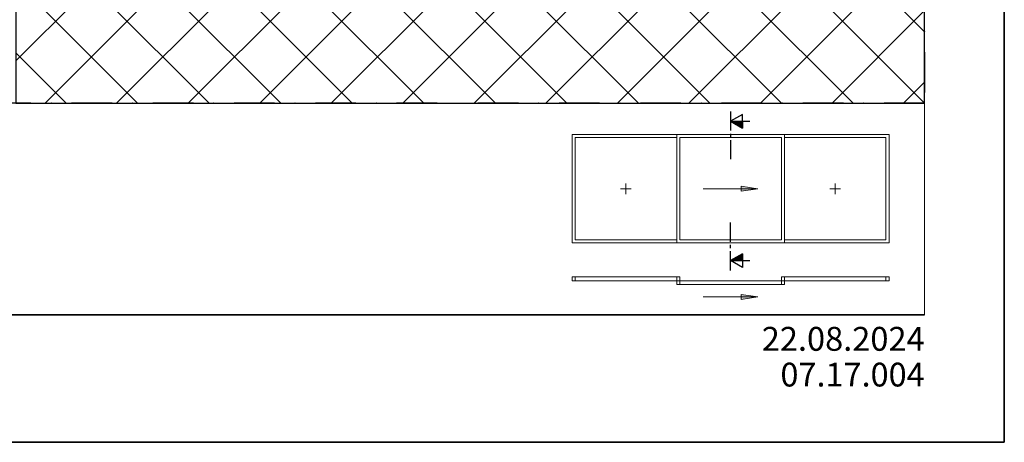
# Model space of a CAD drawing. Units: millimetres. Extents: x 1144 to 4669, y -46797 to -46055.
# Drawn here: x 4360 to 4669, y -46797 to -46665 of the extents above; entities that cross this region are included whole.
import ezdxf
from ezdxf.enums import TextEntityAlignment as Align

# ---------------------------------------------------------------- set-up
doc = ezdxf.new("R2010")
doc.units = ezdxf.units.MM
doc.linetypes.add('STRICHPUNKT', pattern=[25.4, 12.7, -6.35, 0, -6.35])
for name, color, linetype, lineweight in [('Achsen', 3, 'STRICHPUNKT', 25), ('Beton6', 155, 'Continuous', 18), ('Fein', 206, 'Continuous', 5), ('Schriftkopf', 7, 'Continuous', 35), ('Titel (ISO)', 7, 'Continuous', 9), ('Title (ISO)', 7, 'Continuous', 9)]:
    doc.layers.add(name, color=color, linetype=linetype, lineweight=lineweight)
doc.layers.add('ATTRIBUTE', color=10, linetype='Continuous')
doc.layers.add('Border (ISO)', color=7, linetype='Continuous', lineweight=9, true_color=0xc0c0c0, plot=False)
for name, color, linetype, plot in [('Hilfslinien', 253, 'Continuous', False), ('Viewport', 252, 'Continuous', False), ('ViewportModel', 1, 'Continuous', False)]:
    doc.layers.add(name, color=color, linetype=linetype, plot=plot)
doc.styles.add('Krapf', font='isocpeur.ttf')
doc.styles.add('NORM', font='simplex.shx')
doc.styles.add('Text Style197', font='arial.ttf')

# ---------------------------------------------------------------- blocks, each defined once
blk = doc.blocks.new('pfeil')
blk.add_hatch(color=256).paths.add_polyline_path([(-113, 0), (-113, 26), (-290, 0), (-113, -26)])
blk.add_lwpolyline([(-113, 0), (-113, 26), (-290, 0), (-113, -26)], close=True)
blk.add_lwpolyline([(-290, 0), (290, 0)])
blk = doc.blocks.new('kreuz')
for points in [[(-112.5, 0), (112.5, 0)], [(0, -112.5), (0, 112.5)]]:
    blk.add_lwpolyline(points)
blk = doc.blocks.new('*X4122')
at = {"color": 0}
for p, q in [((10511, 4274.3), (10553.7, 4317)), ((10511, 4276.1), (10551.9, 4317)), ((10511, 4277.9), (10550.1, 4317)), ((10511, 4279.6), (10548.4, 4317)), ((10511, 4281.4), (10546.6, 4317)), ((10511, 4283.2), (10544.8, 4317)), ((10511, 4284.9), (10543.1, 4317)), ((10511, 4286.7), (10541.3, 4317)), ((10511, 4288.5), (10539.5, 4317)), ((10511, 4290.2), (10537.8, 4317)), ((10511, 4292), (10536, 4317)), ((10511, 4293.8), (10534.2, 4317)), ((10511, 4295.5), (10532.5, 4317)), ((10511, 4297.3), (10530.7, 4317)), ((10511, 4299.1), (10528.9, 4317)), ((10511, 4300.8), (10527.2, 4317)), ((10511, 4302.6), (10525.4, 4317)), ((10511, 4304.4), (10523.6, 4317)), ((10511, 4306.1), (10521.9, 4317)), ((10511, 4307.9), (10520.1, 4317)), ((10511, 4309.7), (10518.3, 4317)), ((10511, 4311.4), (10516.6, 4317)), ((10511, 4313.2), (10514.8, 4317)), ((10511, 4315), (10513, 4317)), ((10511, 4316.7), (10511.3, 4317)), ((10511, 4272.6), (10552.7, 4314.3)), ((10511, 4270.8), (10550.3, 4310.1)), ((10511, 4269), (10547.9, 4305.9)), ((10511, 4267.2), (10545.5, 4301.7)), ((10511, 4265.5), (10543.1, 4297.6)), ((10511, 4263.7), (10540.7, 4293.4)), ((10511, 4261.9), (10538.2, 4289.2)), ((10511, 4260.2), (10535.8, 4285)), ((10511, 4258.4), (10533.4, 4280.8)), ((10511, 4256.6), (10531, 4276.6)), ((10511, 4254.9), (10528.6, 4272.5)), ((10511, 4253.1), (10526.2, 4268.3)), ((10511, 4251.3), (10523.8, 4264.1)), ((10511, 4249.6), (10521.3, 4259.9)), ((10511, 4247.8), (10518.9, 4255.7)), ((10511, 4246), (10516.5, 4251.5)), ((10511, 4244.3), (10514.1, 4247.4)), ((10511, 4242.5), (10511.7, 4243.2))]:
    blk.add_line(p, q, dxfattribs=at)
blk = doc.blocks.new('schnvlo')
at = {"layer": 'ATTRIBUTE'}
for p, q in [((0, 6.1), (0, -5.9)), ((0, -7.9), (0, -9.9)), ((0, -11.9), (0, -23.9))]:
    blk.add_line(p, q, dxfattribs=at)
blk.add_lwpolyline([(7.5, 4.33), (0, 0), (7.5, -4.33)], close=True, dxfattribs=at)
for points in [[(0, 0), (12, 0)], [(7.5, 0), (7.5, -4.33), (0, 0), (7.5, 0)]]:
    blk.add_lwpolyline(points, dxfattribs=at)
at = {"layer": 'ATTRIBUTE', "xscale": 0.1000000000000227, "yscale": 0.1000000000000227, "zscale": 0.1000000000000227, "rotation": 270}
blk.add_blockref('*X4122', (-424.2, 1051.1), dxfattribs=at)
at = {"layer": 'ATTRIBUTE', "style": 'NORM'}
blk.add_attdef('SCHNITT', (14.66, -3.12), '', height=6, dxfattribs=at)
blk = doc.blocks.new('*X4124')
at = {"color": 0}
for p, q in [((10511, 4274.3), (10553.7, 4317)), ((10511, 4276.1), (10551.9, 4317)), ((10511, 4277.9), (10550.1, 4317)), ((10511, 4279.6), (10548.4, 4317)), ((10511, 4281.4), (10546.6, 4317)), ((10511, 4283.2), (10544.8, 4317)), ((10511, 4284.9), (10543.1, 4317)), ((10511, 4286.7), (10541.3, 4317)), ((10511, 4288.5), (10539.5, 4317)), ((10511, 4290.2), (10537.8, 4317)), ((10511, 4292), (10536, 4317)), ((10511, 4293.8), (10534.2, 4317)), ((10511, 4295.5), (10532.5, 4317)), ((10511, 4297.3), (10530.7, 4317)), ((10511, 4299.1), (10528.9, 4317)), ((10511, 4300.8), (10527.2, 4317)), ((10511, 4302.6), (10525.4, 4317)), ((10511, 4304.4), (10523.6, 4317)), ((10511, 4306.1), (10521.9, 4317)), ((10511, 4307.9), (10520.1, 4317)), ((10511, 4309.7), (10518.3, 4317)), ((10511, 4311.4), (10516.6, 4317)), ((10511, 4313.2), (10514.8, 4317)), ((10511, 4315), (10513, 4317)), ((10511, 4316.7), (10511.3, 4317)), ((10511, 4272.6), (10552.7, 4314.3)), ((10511, 4270.8), (10550.3, 4310.1)), ((10511, 4269), (10547.9, 4305.9)), ((10511, 4267.2), (10545.5, 4301.7)), ((10511, 4265.5), (10543.1, 4297.6)), ((10511, 4263.7), (10540.7, 4293.4)), ((10511, 4261.9), (10538.2, 4289.2)), ((10511, 4260.2), (10535.8, 4285)), ((10511, 4258.4), (10533.4, 4280.8)), ((10511, 4256.6), (10531, 4276.6)), ((10511, 4254.9), (10528.6, 4272.5)), ((10511, 4253.1), (10526.2, 4268.3)), ((10511, 4251.3), (10523.8, 4264.1)), ((10511, 4249.6), (10521.3, 4259.9)), ((10511, 4247.8), (10518.9, 4255.7)), ((10511, 4246), (10516.5, 4251.5)), ((10511, 4244.3), (10514.1, 4247.4)), ((10511, 4242.5), (10511.7, 4243.2))]:
    blk.add_line(p, q, dxfattribs=at)
blk = doc.blocks.new('schnvlu')
at = {"layer": 'ATTRIBUTE'}
for p, q in [((0, 11.9), (0, 23.9)), ((0, 7.9), (0, 9.9)), ((0, -6.1), (0, 5.9))]:
    blk.add_line(p, q, dxfattribs=at)
for points in [[(7.5, 0), (7.5, 4.33), (0, 0), (7.5, 0)], [(0, 0), (12, 0)]]:
    blk.add_lwpolyline(points, dxfattribs=at)
blk.add_lwpolyline([(7.5, -4.33), (0, 0), (7.5, 4.33)], close=True, dxfattribs=at)
at = {"layer": 'ATTRIBUTE', "xscale": -0.1000000000000227, "yscale": 0.1000000000000227, "zscale": 0.1, "rotation": 270}
blk.add_blockref('*X4124', (-424.2, -1051.1), dxfattribs=at)
at = {"layer": 'ATTRIBUTE', "style": 'NORM'}
blk.add_attdef('SCHNITT', (14.66, -3.12), '', height=6, dxfattribs=at)
blk = doc.blocks.new('Borders Krapf A4')
at = {"layer": 'Border (ISO)'}
for p, q in [((200, 277), (200, 16)), ((200, 16), (10, 16)), ((200, 16), (15, 16))]:
    blk.add_line(p, q, dxfattribs=at)
blk = doc.blocks.new('Blatt A4 hoch air-lux neutral')
at = {"layer": 'Schriftkopf'}
blk.add_line((10, -281), (200, -281), dxfattribs=at)
at = {"layer": 'Viewport'}
blk.add_lwpolyline([(0, 0), (210, 0), (210, -297), (0, -297)], close=True, dxfattribs=at)
blk.add_blockref('Borders Krapf A4', (0, -297))
blk = doc.blocks.new('air-lux SW 75')
at = {"layer": 'Titel (ISO)', "insert": (462.5, -656.25), "char_height": 7.5, "width": 71.6081, "attachment_point": 3, "style": 'Krapf'}
blk.add_mtext('{\\fArial|b0|i0|c0|p34;22.08.2024}', dxfattribs=at)

msp = doc.modelspace()

# ---------------------------------------------------------------- hatches: boundary and pattern name
at = {"layer": 'Beton6'}
h = msp.add_hatch(dxfattribs=at)
h.set_pattern_fill('ANSI37', color=256, scale=5)
h.set_pattern_definition([(45, (-17204.204, -42466.741), (-11.22532, 11.22532), []), (135, (-17204.204, -42466.741), (-11.22532, -11.22532), [])])
h.paths.add_polyline_path([(4643.6, -46620.75), (4358.36, -46620.75), (4358.36, -46690.75), (4643.6, -46690.75)])

# ---------------------------------------------------------------- linework, layer by layer
at = {"layer": 'Achsen'}
msp.add_lwpolyline([(4643.6, -46470.75), (4643.6, -46690.75), (4181.1, -46690.75), (4181.1, -46470.75)], dxfattribs=at)
at = {"layer": 'Fein'}
for points in [[(4565.78, -46700.59), (4532.94, -46700.59), (4532.94, -46734.66), (4565.78, -46734.66)], [(4599.6, -46700.59), (4632.45, -46700.59), (4632.45, -46734.66), (4599.6, -46734.66)], [(4565.78, -46701.57), (4533.91, -46701.57), (4533.91, -46733.68), (4565.78, -46733.68)], [(4599.6, -46701.57), (4631.47, -46701.57), (4631.47, -46733.68), (4599.6, -46733.68)], [(4533.91, -46745.3), (4565.78, -46745.3)], [(4565.78, -46746.52), (4533.91, -46746.52)], [(4598.63, -46746.52), (4566.76, -46746.52)], [(4631.47, -46745.3), (4599.6, -46745.3)], [(4599.6, -46746.52), (4631.47, -46746.52)], [(4566.76, -46747.74), (4598.63, -46747.74)]]:
    msp.add_lwpolyline(points, dxfattribs=at)
for points in [[(4599.6, -46700.59), (4565.78, -46700.59), (4565.78, -46734.66), (4599.6, -46734.66)], [(4598.63, -46701.57), (4566.76, -46701.57), (4566.76, -46733.68), (4598.63, -46733.68)], [(4532.94, -46746.52), (4533.91, -46746.52), (4533.91, -46745.3), (4532.94, -46745.3)], [(4566.76, -46746.52), (4565.78, -46746.52), (4565.78, -46745.3), (4566.76, -46745.3)], [(4566.76, -46747.74), (4565.78, -46747.74), (4565.78, -46746.52), (4566.76, -46746.52)], [(4599.6, -46746.52), (4598.63, -46746.52), (4598.63, -46745.3), (4599.6, -46745.3)], [(4599.6, -46747.74), (4598.63, -46747.74), (4598.63, -46746.52), (4599.6, -46746.52)], [(4632.45, -46746.52), (4631.47, -46746.52), (4631.47, -46745.3), (4632.45, -46745.3)]]:
    msp.add_lwpolyline(points, close=True, dxfattribs=at)
at = {"layer": 'Hilfslinien'}
msp.add_lwpolyline([(4643.6, -46620.75), (4358.36, -46620.75), (4358.36, -46690.75), (4643.6, -46690.75)], close=True, dxfattribs=at)
at = {"layer": 'ViewportModel'}
msp.add_lwpolyline([(4143.6, -46797.28), (4668.6, -46797.28), (4668.6, -46054.78), (4143.6, -46054.78)], close=True, dxfattribs=at)

# ---------------------------------------------------------------- block references
at = {"xscale": 2.5, "yscale": 2.5, "zscale": 2.5}
msp.add_blockref('Blatt A4 hoch air-lux neutral', (4143.6, -46054.78), dxfattribs=at)
at = {"layer": 'Achsen'}
msp.add_blockref('air-lux SW 75', (4181.1, -46104.78), dxfattribs=at)
at = {"layer": 'Fein'}
for name, p, xscale, yscale, zscale in [('schnvlo', (4582.69, -46696.45), 0.5, 0.5, 0.5), ('kreuz', (4549.85, -46717.63), 0.01481481481481482, 0.01481481481481482, 0.01481481481481482), ('kreuz', (4615.54, -46717.63), -0.01481481481481482, 0.01481481481481482, 0.01481481481481482), ('pfeil', (4582.69, -46717.63), -0.0296, 0.0296, 0.0296), ('schnvlu', (4582.69, -46740.23), 0.5, 0.5, 0.5), ('pfeil', (4582.69, -46751.63), -0.0296, 0.0296, 0.0296)]:
    msp.add_blockref(name, p, dxfattribs=dict(at, xscale=xscale, yscale=yscale, zscale=zscale))

# ---------------------------------------------------------------- texts
at = {"layer": 'Title (ISO)', "style": 'Text Style197'}
msp.add_attdef('07.17.004', text='', height=7.47, dxfattribs=at).set_placement((4643.6, -46772.28), align=Align.TOP_RIGHT)

doc.saveas('drawing.dxf')
